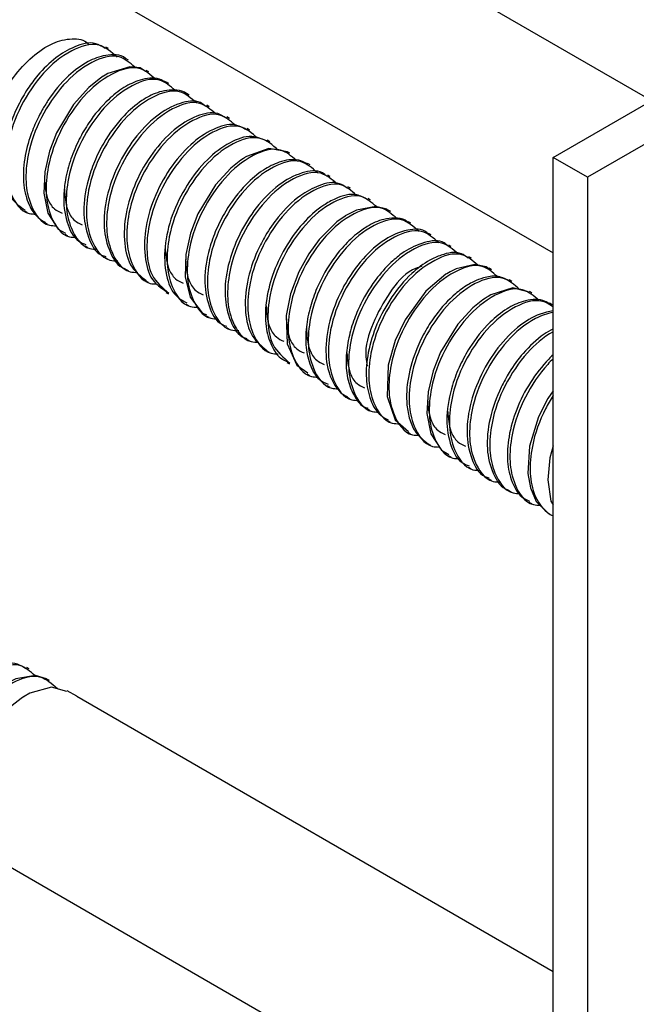
# Model space of a CAD drawing. Units: millimetres. Extents: x 38349 to 45774, y 31866 to 37116.
# Drawn here: x 41952 to 41990, y 34634 to 34695 of the extents above; entities that cross this region are included whole.
import ezdxf

# ---------------------------------------------------------------- set-up
doc = ezdxf.new("R2010")
doc.units = ezdxf.units.MM
doc.layers.add('Visible', color=7, linetype='Continuous', lineweight=35)

msp = doc.modelspace()

# ---------------------------------------------------------------- linework, layer by layer
at = {"layer": 'Visible', "color": 159, "lineweight": 25, "true_color": 0x22346e, "extrusion": (-0.707107, -0.407196, 0.578093)}
for p, q in [((41984.61, 34686.274, 297.642), (42041.179, 34718.849, 251.394)), ((42043.3, 34717.628, 253.129), (41986.732, 34685.052, 299.376)), ((41986.732, 34685.052, 299.376), (41984.61, 34686.274, 297.642)), ((41984.61, 34604.519, 240.056), (41984.61, 34686.274, 297.642)), ((41986.732, 34685.052, 299.376), (41986.732, 34603.297, 241.79))]:
    msp.add_line(p, q, dxfattribs=at)
at = {"layer": 'Visible', "color": 159, "lineweight": 25, "true_color": 0x22346e}
for p, q in [((41955.142, 34710.285, 737.025), (41990.679, 34689.768, 737.025)), ((41949.597, 34700.616, 737.025), (41984.61, 34680.401, 737.025)), ((41957.25, 34692.973, 737.025), (41957.094, 34693.063, 737.025)), ((41958.49, 34692.257, 737.025), (41958.337, 34692.345, 737.025)), ((41959.731, 34691.54, 737.025), (41959.576, 34691.63, 737.025)), ((41960.972, 34690.824, 737.025), (41960.819, 34690.912, 737.025)), ((41962.213, 34690.107, 737.025), (41962.06, 34690.196, 737.025)), ((41963.454, 34689.391, 737.025), (41963.297, 34689.481, 737.025)), ((41964.695, 34688.674, 737.025), (41964.54, 34688.764, 737.025)), ((41965.936, 34687.958, 737.025), (41965.781, 34688.047, 737.025)), ((41967.177, 34687.241, 737.025), (41967.022, 34687.331, 737.025)), ((41968.418, 34686.525, 737.025), (41968.263, 34686.614, 737.025)), ((41969.659, 34685.808, 737.025), (41969.505, 34685.897, 737.025)), ((41970.9, 34685.092, 737.025), (41970.743, 34685.183, 737.025)), ((41972.141, 34684.375, 737.025), (41971.986, 34684.465, 737.025)), ((41973.382, 34683.659, 737.025), (41973.227, 34683.749, 737.025)), ((41952.099, 34682.978, 737.025), (41952.254, 34682.888, 737.025)), ((41974.623, 34682.942, 737.025), (41974.469, 34683.031, 737.025)), ((41953.341, 34682.261, 737.025), (41953.495, 34682.172, 737.025)), ((41975.864, 34682.226, 737.025), (41975.71, 34682.315, 737.025)), ((41954.581, 34681.545, 737.025), (41954.736, 34681.455, 737.025)), ((41977.105, 34681.51, 737.025), (41976.948, 34681.6, 737.025)), ((41955.822, 34680.828, 737.025), (41955.977, 34680.739, 737.025)), ((41978.346, 34680.793, 737.025), (41978.19, 34680.883, 737.025)), ((41957.061, 34680.113, 737.025), (41957.218, 34680.022, 737.025)), ((41979.587, 34680.077, 737.025), (41979.432, 34680.166, 737.025)), ((41958.304, 34679.395, 737.025), (41958.459, 34679.306, 737.025)), ((41980.828, 34679.36, 737.025), (41980.673, 34679.449, 737.025)), ((41982.069, 34678.644, 737.025), (41981.915, 34678.733, 737.025)), ((41959.545, 34678.679, 737.025), (41959.7, 34678.589, 737.025)), ((41960.786, 34677.962, 737.025), (41960.941, 34677.873, 737.025)), ((41983.31, 34677.927, 737.025), (41983.154, 34678.017, 737.025)), ((41962.027, 34677.246, 737.025), (41962.182, 34677.156, 737.025)), ((41984.551, 34677.211, 737.025), (41984.397, 34677.299, 737.025)), ((41963.267, 34676.53, 737.025), (41963.423, 34676.44, 737.025)), ((41964.507, 34675.814, 737.025), (41964.664, 34675.724, 737.025)), ((41965.75, 34675.096, 737.025), (41965.905, 34675.007, 737.025)), ((41966.991, 34674.38, 737.025), (41967.146, 34674.291, 737.025)), ((41968.233, 34673.663, 737.025), (41968.387, 34673.574, 737.025)), ((41969.473, 34672.947, 737.025), (41969.628, 34672.858, 737.025)), ((41970.715, 34672.23, 737.025), (41970.869, 34672.141, 737.025)), ((41971.955, 34671.514, 737.025), (41972.11, 34671.425, 737.025)), ((41973.196, 34670.797, 737.025), (41973.351, 34670.708, 737.025)), ((41974.437, 34670.081, 737.025), (41974.592, 34669.992, 737.025)), ((41975.678, 34669.364, 737.025), (41975.833, 34669.275, 737.025)), ((41976.919, 34668.648, 737.025), (41977.074, 34668.559, 737.025)), ((41978.159, 34667.932, 737.025), (41978.315, 34667.842, 737.025)), ((41979.399, 34667.216, 737.025), (41979.556, 34667.126, 737.025)), ((41980.642, 34666.499, 737.025), (41980.796, 34666.409, 737.025)), ((41981.882, 34665.782, 737.025), (41982.037, 34665.693, 737.025)), ((41983.125, 34665.065, 737.025), (41983.278, 34664.976, 737.025)), ((41984.365, 34664.349, 737.025), (41984.519, 34664.26, 737.025)), ((41952.378, 34654.803, 737.025), (41952.222, 34654.892, 737.025)), ((41953.619, 34654.086, 737.025), (41953.465, 34654.175, 737.025)), ((41955.298, 34653.117, 737.025), (41954.704, 34653.46, 737.025)), ((41955.298, 34653.117, 737.025), (41984.61, 34636.193, 737.025)), ((41949.752, 34643.448, 737.025), (41984.61, 34623.322, 737.025))]:
    msp.add_line(p, q, dxfattribs=at)
at = {"layer": 'Visible', "color": 159, "lineweight": 25, "true_color": 0x22346e, "elevation": 737.025, "flags": 128}
for points in [[(41959.533, 34691.56), (41959.195, 34691.79), (41958.57, 34691.855), (41957.22, 34691.437), (41957.044, 34691.336), (41956.955, 34691.282), (41956.933, 34691.268), (41956.928, 34691.264), (41956.925, 34691.262), (41956.924, 34691.262), (41956.924, 34691.262), (41956.924, 34691.262), (41956.924, 34691.262), (41956.676, 34691.094), (41956.042, 34690.572), (41955.107, 34689.528), (41954.064, 34687.788), (41953.622, 34686.651), (41953.329, 34685.385), (41953.27, 34684.072), (41953.528, 34682.84), (41954.168, 34681.855), (41954.619, 34681.614)], [(41968.263, 34686.614), (41968.261, 34686.615), (41967.116, 34686.829), (41965.756, 34686.336), (41965.668, 34686.283), (41965.624, 34686.255), (41965.613, 34686.248), (41965.612, 34686.247), (41965.611, 34686.247), (41965.611, 34686.247), (41965.611, 34686.247), (41965.611, 34686.246), (41965.598, 34686.239), (41965.557, 34686.212), (41965.4, 34686.105), (41964.792, 34685.614), (41963.844, 34684.579), (41962.762, 34682.796), (41962.302, 34681.615), (41962.005, 34680.294), (41961.967, 34678.929), (41962.281, 34677.667), (41963.016, 34676.7), (41963.296, 34676.586)], [(41974.457, 34683.012), (41974.379, 34683.08), (41973.697, 34683.255), (41972.52, 34683.032), (41971.864, 34682.695), (41971.824, 34682.67), (41971.816, 34682.664), (41971.816, 34682.664), (41971.816, 34682.664), (41971.311, 34682.302), (41970.227, 34681.222), (41969.592, 34680.35), (41968.971, 34679.226), (41968.459, 34677.873), (41968.192, 34676.555), (41968.255, 34674.809), (41968.852, 34673.484), (41969.521, 34673.024)], [(41980.653, 34679.418), (41980.496, 34679.538), (41979.801, 34679.677), (41978.646, 34679.417), (41978.276, 34679.234), (41978.066, 34679.11), (41978.021, 34679.082), (41978.021, 34679.082), (41978.021, 34679.082), (41978.02, 34679.082), (41978.02, 34679.082), (41978.02, 34679.082), (41976.785, 34678.04), (41975.506, 34676.284), (41974.903, 34675.002), (41974.475, 34673.499), (41974.401, 34671.564), (41974.89, 34670.133), (41975.708, 34669.407)], [(41983.139, 34677.986), (41982.139, 34678.242), (41980.792, 34677.821), (41980.617, 34677.72), (41980.529, 34677.666), (41980.507, 34677.652), (41980.504, 34677.65), (41980.503, 34677.649), (41980.503, 34677.649), (41980.502, 34677.649), (41980.502, 34677.649), (41980.502, 34677.649), (41980.451, 34677.616), (41980.289, 34677.505), (41979.683, 34677.016), (41978.755, 34676.005), (41977.692, 34674.281), (41977.233, 34673.14), (41976.921, 34671.858), (41976.845, 34670.522), (41977.094, 34669.261), (41977.737, 34668.25), (41978.199, 34668.003)], [(41984.61, 34671.916), (41984.287, 34671.434), (41983.722, 34670.316), (41983.168, 34668.515), (41983.058, 34666.824), (41983.216, 34665.933), (41983.582, 34665.11), (41984.286, 34664.397), (41984.375, 34664.369)], [(41984.61, 34668.534), (41984.406, 34667.79), (41984.283, 34666.433), (41984.482, 34665.13), (41984.61, 34664.899)], [(41953.461, 34654.17), (41953.442, 34654.188), (41952.762, 34654.394), (41951.564, 34654.195), (41950.879, 34653.85), (41950.835, 34653.823), (41950.817, 34653.811), (41950.813, 34653.809), (41950.811, 34653.808), (41950.811, 34653.808), (41950.811, 34653.808), (41950.811, 34653.808), (41950.215, 34653.371), (41949.011, 34652.101), (41948.391, 34651.175), (41947.826, 34650.057), (41947.272, 34648.256), (41947.162, 34646.565), (41947.32, 34645.674), (41947.686, 34644.851), (41948.39, 34644.138), (41948.479, 34644.11)], [(41954.682, 34653.415), (41953.753, 34653.687), (41952.414, 34653.301), (41952.063, 34653.098), (41952.052, 34653.091), (41952.052, 34653.091), (41952.052, 34653.091), (41952.052, 34653.091), (41952.023, 34653.073), (41951.891, 34652.984), (41951.332, 34652.547), (41950.426, 34651.602), (41949.347, 34649.937), (41948.861, 34648.812), (41948.51, 34647.531), (41948.387, 34646.174), (41948.586, 34644.871), (41949.184, 34643.798), (41949.752, 34643.448)]]:
    msp.add_lwpolyline(points, dxfattribs=at)
at = {"layer": 'Visible', "color": 159, "lineweight": 25, "true_color": 0x22346e}
for points, knots in [([(41949.83, 34687.839, 737.025), (41950.011, 34688.429, 737.025), (41950.377, 34689.619, 737.025), (41951.338, 34691.188, 737.025), (41952.477, 34692.46, 737.025), (41953.73, 34693.326, 737.025), (41954.91, 34693.635, 737.025), (41955.802, 34693.528, 737.025), (41956.027, 34693.234, 737.025), (41956.047, 34693.207, 737.025)], [0, 0, 0, 0, 0.198867, 0.401207, 0.588607, 0.75019, 0.881076, 0.989145, 1, 1, 1, 1]), ([(41957.048, 34692.98, 737.025), (41956.861, 34693.097, 737.025), (41956.294, 34693.452, 737.025), (41955.118, 34693.114, 737.025), (41953.938, 34692.409, 737.025), (41952.999, 34691.475, 737.025), (41952.251, 34690.472, 737.025), (41951.66, 34689.449, 737.025), (41951.169, 34688.274, 737.025), (41950.796, 34686.834, 737.025), (41950.727, 34685.297, 737.025), (41951.106, 34683.771, 737.025), (41951.825, 34683.242, 737.025), (41952.128, 34683.019, 737.025)], [0, 0, 0, 0, 0.045872, 0.138615, 0.233752, 0.343155, 0.415889, 0.500117, 0.593708, 0.68629, 0.814564, 0.921872, 1, 1, 1, 1]), ([(41957.784, 34692.442, 737.025), (41957.429, 34692.757, 737.025), (41956.625, 34693.472, 737.025), (41954.727, 34692.842, 737.025), (41953.141, 34691.474, 737.025), (41951.79, 34689.473, 737.025), (41951.041, 34687.405, 737.025), (41950.863, 34685.522, 737.025), (41951.163, 34683.997, 737.025), (41951.937, 34682.809, 737.025), (41952.64, 34682.789, 737.025), (41952.775, 34682.785, 737.025)], [0, 0, 0, 0, 0.087384, 0.19837, 0.343611, 0.502419, 0.662437, 0.771134, 0.864882, 0.974039, 1, 1, 1, 1]), ([(41958.332, 34692.338, 737.025), (41958.321, 34692.348, 737.025), (41958.002, 34692.627, 737.025), (41957.065, 34692.614, 737.025), (41955.88, 34692.171, 737.025), (41954.627, 34691.222, 737.025), (41953.749, 34690.147, 737.025), (41953.185, 34689.22, 737.025), (41952.82, 34688.525, 737.025), (41952.407, 34687.542, 737.025), (41952.046, 34686.174, 737.025), (41951.964, 34684.684, 737.025), (41952.278, 34683.426, 737.025), (41952.782, 34682.624, 737.025), (41953.205, 34682.373, 737.025), (41953.355, 34682.284, 737.025)], [0, 0, 0, 0, 0.00302, 0.090054, 0.171177, 0.276749, 0.417098, 0.464279, 0.507203, 0.583823, 0.690278, 0.806783, 0.896321, 0.963281, 1, 1, 1, 1]), ([(41958.876, 34691.823, 737.025), (41958.567, 34692.092, 737.025), (41957.807, 34692.754, 737.025), (41955.966, 34692.117, 737.025), (41954.383, 34690.76, 737.025), (41953.03, 34688.756, 737.025), (41952.282, 34686.689, 737.025), (41952.104, 34684.806, 737.025), (41952.404, 34683.28, 737.025), (41953.182, 34682.09, 737.025), (41953.89, 34682.071, 737.025), (41954.03, 34682.067, 737.025)], [0, 0, 0, 0, 0.076592, 0.188779, 0.335593, 0.496121, 0.657872, 0.767746, 0.862509, 0.972848, 1, 1, 1, 1]), ([(41960.171, 34691.071, 737.025), (41959.846, 34691.356, 737.025), (41959.07, 34692.038, 737.025), (41957.207, 34691.404, 737.025), (41955.624, 34690.042, 737.025), (41954.271, 34688.04, 737.025), (41953.523, 34685.972, 737.025), (41953.345, 34684.09, 737.025), (41953.644, 34682.562, 737.025), (41954.428, 34681.37, 737.025), (41955.144, 34681.352, 737.025), (41955.291, 34681.349, 737.025)], [0, 0, 0, 0, 0.080421, 0.19198, 0.337972, 0.497601, 0.658446, 0.767705, 0.861938, 0.971659, 1, 1, 1, 1]), ([(41960.805, 34690.888, 737.025), (41960.674, 34690.961, 737.025), (41960.187, 34691.232, 737.025), (41959.201, 34691.093, 737.025), (41958.152, 34690.588, 737.025), (41957.056, 34689.714, 737.025), (41956.148, 34688.612, 737.025), (41955.412, 34687.358, 737.025), (41954.911, 34686.183, 737.025), (41954.603, 34685.025, 737.025), (41954.452, 34683.711, 737.025), (41954.594, 34682.4, 737.025), (41955.128, 34681.202, 737.025), (41955.715, 34680.968, 737.025), (41955.865, 34680.908, 737.025)], [0, 0, 0, 0, 0.031555, 0.117162, 0.194357, 0.280311, 0.412051, 0.495618, 0.588695, 0.682615, 0.749523, 0.867831, 0.966243, 1, 1, 1, 1]), ([(41961.356, 34690.391, 737.025), (41961.048, 34690.659, 737.025), (41960.288, 34691.321, 737.025), (41958.448, 34690.684, 737.025), (41956.865, 34689.327, 737.025), (41955.512, 34687.323, 737.025), (41954.764, 34685.256, 737.025), (41954.586, 34683.374, 737.025), (41954.885, 34681.844, 737.025), (41955.679, 34680.647, 737.025), (41956.407, 34680.632, 737.025), (41956.566, 34680.629, 737.025)], [0, 0, 0, 0, 0.076159, 0.187962, 0.334274, 0.494251, 0.655448, 0.764945, 0.859382, 0.969342, 1, 1, 1, 1]), ([(41962.059, 34690.194, 737.025), (41962.057, 34690.196, 737.025), (41961.898, 34690.34, 737.025), (41961.247, 34690.468, 737.025), (41960.282, 34690.333, 737.025), (41959.181, 34689.734, 737.025), (41958.019, 34688.723, 737.025), (41957.059, 34687.415, 737.025), (41956.374, 34686.037, 737.025), (41955.896, 34684.645, 737.025), (41955.647, 34683.043, 737.025), (41955.907, 34681.457, 737.025), (41956.478, 34680.363, 737.025), (41957.003, 34680.198, 737.025), (41957.09, 34680.171, 737.025)], [0, 0, 0, 0, 0.000582, 0.0456, 0.130527, 0.206387, 0.307644, 0.456423, 0.547521, 0.633859, 0.769102, 0.884333, 0.980746, 1, 1, 1, 1]), ([(41962.661, 34689.633, 737.025), (41962.334, 34689.921, 737.025), (41961.555, 34690.605, 737.025), (41959.69, 34689.971, 737.025), (41958.106, 34688.609, 737.025), (41956.753, 34686.607, 737.025), (41956.005, 34684.539, 737.025), (41955.828, 34682.658, 737.025), (41956.125, 34681.126, 737.025), (41956.924, 34679.928, 737.025), (41957.659, 34679.914, 737.025), (41957.823, 34679.911, 737.025)], [0, 0, 0, 0, 0.080742, 0.191862, 0.33728, 0.496281, 0.656493, 0.765322, 0.859184, 0.968473, 1, 1, 1, 1]), ([(41963.25, 34689.404, 737.025), (41963.141, 34689.493, 737.025), (41962.705, 34689.852, 737.025), (41961.473, 34689.616, 737.025), (41960.092, 34688.822, 737.025), (41958.8, 34687.45, 737.025), (41957.764, 34685.748, 737.025), (41957.099, 34683.908, 737.025), (41956.888, 34682.037, 737.025), (41957.243, 34680.52, 737.025), (41957.837, 34679.53, 737.025), (41958.29, 34679.418, 737.025), (41958.312, 34679.412, 737.025)], [0, 0, 0, 0, 0.029251, 0.117654, 0.233799, 0.374497, 0.510456, 0.656248, 0.788872, 0.900919, 0.995273, 1, 1, 1, 1]), ([(41963.851, 34688.95, 737.025), (41963.539, 34689.222, 737.025), (41962.776, 34689.888, 737.025), (41960.93, 34689.252, 737.025), (41959.347, 34687.894, 737.025), (41957.994, 34685.89, 737.025), (41957.246, 34683.823, 737.025), (41957.068, 34681.941, 737.025), (41957.366, 34680.411, 737.025), (41958.162, 34679.214, 737.025), (41958.892, 34679.199, 737.025), (41959.052, 34679.196, 737.025)], [0, 0, 0, 0, 0.07709, 0.188746, 0.334864, 0.494631, 0.655615, 0.764968, 0.859282, 0.969098, 1, 1, 1, 1]), ([(41964.492, 34688.679, 737.025), (41964.324, 34688.792, 737.025), (41963.79, 34689.152, 737.025), (41962.522, 34688.82, 737.025), (41961.176, 34687.964, 737.025), (41959.895, 34686.541, 737.025), (41958.887, 34684.789, 737.025), (41958.269, 34682.879, 737.025), (41958.163, 34681.086, 737.025), (41958.524, 34679.521, 737.025), (41959.251, 34678.954, 737.025), (41959.566, 34678.709, 737.025)], [0, 0, 0, 0, 0.042003, 0.133675, 0.249465, 0.386547, 0.534043, 0.67855, 0.808279, 0.917021, 1, 1, 1, 1]), ([(41965.046, 34688.264, 737.025), (41964.748, 34688.521, 737.025), (41963.998, 34689.171, 737.025), (41962.17, 34688.533, 737.025), (41960.588, 34687.178, 737.025), (41959.235, 34685.173, 737.025), (41958.487, 34683.107, 737.025), (41958.309, 34681.224, 737.025), (41958.608, 34679.697, 737.025), (41959.389, 34678.506, 737.025), (41960.1, 34678.488, 737.025), (41960.243, 34678.484, 737.025)], [0, 0, 0, 0, 0.073981, 0.186417, 0.333557, 0.494441, 0.65655, 0.766668, 0.861641, 0.972224, 1, 1, 1, 1]), ([(41965.742, 34687.973, 737.025), (41965.509, 34688.099, 737.025), (41964.87, 34688.441, 737.025), (41963.549, 34688.004, 737.025), (41962.204, 34687.055, 737.025), (41960.956, 34685.566, 737.025), (41960.001, 34683.776, 737.025), (41959.456, 34681.862, 737.025), (41959.435, 34680.108, 737.025), (41959.856, 34678.653, 737.025), (41960.554, 34678.202, 737.025), (41960.827, 34678.026, 737.025)], [0, 0, 0, 0, 0.0549467, 0.1501135, 0.2697709, 0.4093861, 0.5573491, 0.7002525, 0.8269052, 0.9324433, 1, 1, 1, 1]), ([(41966.428, 34687.454, 737.025), (41966.087, 34687.756, 737.025), (41965.295, 34688.456, 737.025), (41963.413, 34687.824, 737.025), (41961.828, 34686.458, 737.025), (41960.478, 34684.462, 737.025), (41959.722, 34682.377, 737.025), (41959.563, 34680.537, 737.025), (41959.799, 34678.927, 737.025), (41960.571, 34678.257, 737.025), (41960.97, 34677.912, 737.025)], [0, 0, 0, 0, 0.087432, 0.202871, 0.353941, 0.519121, 0.68556, 0.798619, 0.896129, 1, 1, 1, 1]), ([(41967, 34687.285, 737.025), (41966.694, 34687.411, 737.025), (41965.946, 34687.719, 737.025), (41964.575, 34687.173, 737.025), (41963.235, 34686.132, 737.025), (41962.023, 34684.582, 737.025), (41961.126, 34682.76, 737.025), (41960.655, 34680.849, 737.025), (41960.719, 34679.138, 737.025), (41961.195, 34677.793, 737.025), (41961.853, 34677.446, 737.025), (41962.076, 34677.327, 737.025)], [0, 0, 0, 0, 0.068495, 0.167351, 0.290712, 0.432493, 0.58051, 0.721461, 0.844851, 0.947326, 1, 1, 1, 1]), ([(41967.694, 34686.721, 737.025), (41967.345, 34687.031, 737.025), (41966.546, 34687.74, 737.025), (41964.654, 34687.109, 737.025), (41963.069, 34685.742, 737.025), (41961.717, 34683.741, 737.025), (41960.969, 34681.673, 737.025), (41960.791, 34679.791, 737.025), (41961.09, 34678.262, 737.025), (41961.878, 34677.069, 737.025), (41962.599, 34677.052, 737.025), (41962.751, 34677.049, 737.025)], [0, 0, 0, 0, 0.085899, 0.196684, 0.341663, 0.500184, 0.659912, 0.768412, 0.86199, 0.970947, 1, 1, 1, 1]), ([(41968.82, 34686.08, 737.025), (41968.507, 34686.354, 737.025), (41967.742, 34687.022, 737.025), (41965.894, 34686.386, 737.025), (41964.311, 34685.028, 737.025), (41962.958, 34683.024, 737.025), (41962.21, 34680.957, 737.025), (41962.032, 34679.075, 737.025), (41962.331, 34677.545, 737.025), (41963.122, 34676.35, 737.025), (41963.847, 34676.335, 737.025), (41964.003, 34676.331, 737.025)], [0, 0, 0, 0, 0.077564, 0.189273, 0.33546, 0.495302, 0.656362, 0.765767, 0.860126, 0.969993, 1, 1, 1, 1]), ([(41969.501, 34685.888, 737.025), (41969.323, 34685.969, 737.025), (41968.778, 34686.221, 737.025), (41967.773, 34686.04, 737.025), (41966.688, 34685.48, 737.025), (41965.525, 34684.488, 737.025), (41964.57, 34683.216, 737.025), (41963.868, 34681.851, 737.025), (41963.368, 34680.456, 737.025), (41963.095, 34678.837, 737.025), (41963.326, 34677.232, 737.025), (41963.887, 34676.103, 737.025), (41964.434, 34675.918, 737.025), (41964.542, 34675.881, 737.025)], [0, 0, 0, 0, 0.04101, 0.126184, 0.202255, 0.301207, 0.447543, 0.537676, 0.626432, 0.762549, 0.8789, 0.976054, 1, 1, 1, 1]), ([(41970.122, 34685.324, 737.025), (41969.79, 34685.617, 737.025), (41969.007, 34686.306, 737.025), (41967.136, 34685.673, 737.025), (41965.551, 34684.31, 737.025), (41964.199, 34682.308, 737.025), (41963.45, 34680.24, 737.025), (41963.273, 34678.359, 737.025), (41963.571, 34676.828, 737.025), (41964.369, 34675.63, 737.025), (41965.103, 34675.616, 737.025), (41965.267, 34675.613, 737.025)], [0, 0, 0, 0, 0.081825, 0.192833, 0.338104, 0.496944, 0.656994, 0.765713, 0.859479, 0.968658, 1, 1, 1, 1]), ([(41970.698, 34685.111, 737.025), (41970.607, 34685.191, 737.025), (41970.2, 34685.545, 737.025), (41968.992, 34685.342, 737.025), (41967.611, 34684.582, 737.025), (41966.309, 34683.233, 737.025), (41965.256, 34681.544, 737.025), (41964.569, 34679.707, 737.025), (41964.332, 34677.83, 737.025), (41964.657, 34676.29, 737.025), (41965.245, 34675.268, 737.025), (41965.722, 34675.14, 737.025), (41965.765, 34675.129, 737.025)], [0, 0, 0, 0, 0.025197, 0.112622, 0.226695, 0.36732, 0.502787, 0.648927, 0.782452, 0.895592, 0.99054, 1, 1, 1, 1]), ([(41971.314, 34684.639, 737.025), (41970.997, 34684.917, 737.025), (41970.228, 34685.589, 737.025), (41968.376, 34684.954, 737.025), (41966.793, 34683.595, 737.025), (41965.44, 34681.591, 737.025), (41964.691, 34679.524, 737.025), (41964.514, 34677.642, 737.025), (41964.812, 34676.111, 737.025), (41965.61, 34674.914, 737.025), (41966.342, 34674.9, 737.025), (41966.505, 34674.896, 737.025)], [0, 0, 0, 0, 0.078344, 0.189796, 0.335647, 0.495122, 0.655812, 0.764966, 0.859108, 0.968723, 1, 1, 1, 1]), ([(41953.312, 34684.995, 737.025), (41953.338, 34684.574, 737.025), (41953.379, 34683.894, 737.025), (41953.834, 34683.105, 737.025), (41954.235, 34682.916, 737.025), (41954.399, 34682.838, 737.025)], [0, 0, 0, 0, 0.490446, 0.790676, 1, 1, 1, 1]), ([(41971.937, 34684.381, 737.025), (41971.789, 34684.488, 737.025), (41971.287, 34684.849, 737.025), (41970.158, 34684.577, 737.025), (41968.877, 34683.867, 737.025), (41967.772, 34682.765, 737.025), (41966.95, 34681.571, 737.025), (41966.264, 34680.248, 737.025), (41965.737, 34678.671, 737.025), (41965.601, 34676.87, 737.025), (41965.941, 34675.27, 737.025), (41966.676, 34674.666, 737.025), (41967.003, 34674.397, 737.025)], [0, 0, 0, 0, 0.03785, 0.128403, 0.218949, 0.355184, 0.453051, 0.527212, 0.67188, 0.802351, 0.911951, 1, 1, 1, 1]), ([(41954.545, 34684.324, 737.025), (41954.572, 34683.887, 737.025), (41954.614, 34683.192, 737.025), (41955.074, 34682.388, 737.025), (41955.475, 34682.199, 737.025), (41955.64, 34682.122, 737.025)], [0, 0, 0, 0, 0.49946, 0.794379, 1, 1, 1, 1]), ([(41972.5, 34683.959, 737.025), (41972.2, 34684.22, 737.025), (41971.447, 34684.872, 737.025), (41969.616, 34684.234, 737.025), (41968.034, 34682.879, 737.025), (41966.681, 34680.875, 737.025), (41965.933, 34678.808, 737.025), (41965.755, 34676.925, 737.025), (41966.054, 34675.398, 737.025), (41966.836, 34674.206, 737.025), (41967.55, 34674.188, 737.025), (41967.694, 34674.185, 737.025)], [0, 0, 0, 0, 0.07457, 0.186891, 0.333881, 0.4946, 0.656544, 0.76655, 0.861426, 0.971897, 1, 1, 1, 1]), ([(41973.184, 34683.669, 737.025), (41972.973, 34683.792, 737.025), (41972.37, 34684.142, 737.025), (41971.352, 34683.822, 737.025), (41970.233, 34683.212, 737.025), (41969.128, 34682.199, 737.025), (41968.076, 34680.725, 737.025), (41967.315, 34679.077, 737.025), (41966.913, 34677.437, 737.025), (41966.876, 34675.933, 737.025), (41967.221, 34674.722, 737.025), (41967.728, 34673.932, 737.025), (41968.154, 34673.75, 737.025), (41968.256, 34673.706, 737.025)], [0, 0, 0, 0, 0.050456, 0.144304, 0.203767, 0.325368, 0.456744, 0.58754, 0.708655, 0.814085, 0.902196, 0.97657, 1, 1, 1, 1]), ([(41973.738, 34683.245, 737.025), (41973.438, 34683.504, 737.025), (41972.687, 34684.156, 737.025), (41970.857, 34683.518, 737.025), (41969.274, 34682.162, 737.025), (41967.924, 34680.162, 737.025), (41967.168, 34678.078, 737.025), (41967.009, 34676.238, 737.025), (41967.245, 34674.628, 737.025), (41968.017, 34673.958, 737.025), (41968.416, 34673.613, 737.025)], [0, 0, 0, 0, 0.077245, 0.193972, 0.346729, 0.513753, 0.68205, 0.796371, 0.894969, 1, 1, 1, 1]), ([(41975.005, 34682.511, 737.025), (41974.698, 34682.779, 737.025), (41973.939, 34683.439, 737.025), (41972.098, 34682.803, 737.025), (41970.516, 34681.446, 737.025), (41969.163, 34679.442, 737.025), (41968.415, 34677.375, 737.025), (41968.237, 34675.491, 737.025), (41968.537, 34673.967, 737.025), (41969.307, 34672.78, 737.025), (41970.007, 34672.759, 737.025), (41970.138, 34672.755, 737.025)], [0, 0, 0, 0, 0.076471, 0.188867, 0.335954, 0.49678, 0.658831, 0.768909, 0.863848, 0.974392, 1, 1, 1, 1]), ([(41975.692, 34682.285, 737.025), (41975.64, 34682.327, 737.025), (41975.407, 34682.516, 737.025), (41974.857, 34682.566, 737.025), (41974.046, 34682.469, 737.025), (41973.248, 34682.098, 737.025), (41972.388, 34681.487, 737.025), (41971.467, 34680.578, 737.025), (41970.664, 34679.434, 737.025), (41970.047, 34678.201, 737.025), (41969.644, 34677.073, 737.025), (41969.395, 34675.852, 737.025), (41969.362, 34674.597, 737.025), (41969.629, 34673.489, 737.025), (41970.086, 34672.616, 737.025), (41970.576, 34672.397, 737.025), (41970.763, 34672.314, 737.025)], [0, 0, 0, 0, 0.014109, 0.063022, 0.109405, 0.188586, 0.245178, 0.333383, 0.46147, 0.539836, 0.625358, 0.714743, 0.803748, 0.888313, 0.957539, 1, 1, 1, 1]), ([(41976.372, 34681.711, 737.025), (41976.026, 34682.018, 737.025), (41975.23, 34682.724, 737.025), (41973.341, 34682.093, 737.025), (41971.756, 34680.727, 737.025), (41970.404, 34678.726, 737.025), (41969.656, 34676.658, 737.025), (41969.478, 34674.775, 737.025), (41969.778, 34673.25, 737.025), (41970.549, 34672.063, 737.025), (41971.249, 34672.043, 737.025), (41971.381, 34672.039, 737.025)], [0, 0, 0, 0, 0.0856, 0.196868, 0.342478, 0.501691, 0.662116, 0.771089, 0.865076, 0.97451, 1, 1, 1, 1]), ([(41976.927, 34681.57, 737.025), (41976.899, 34681.6, 737.025), (41976.6, 34681.921, 737.025), (41975.493, 34681.838, 737.025), (41974.165, 34681.251, 737.025), (41972.81, 34680.019, 737.025), (41971.68, 34678.387, 737.025), (41970.886, 34676.511, 737.025), (41970.553, 34674.64, 737.025), (41970.709, 34673.167, 737.025), (41971.173, 34672.224, 737.025), (41971.558, 34671.734, 737.025), (41971.883, 34671.585, 737.025), (41971.971, 34671.544, 737.025)], [0, 0, 0, 0, 0.008656, 0.092505, 0.197777, 0.326906, 0.471544, 0.61886, 0.75581, 0.873243, 0.924449, 0.979379, 1, 1, 1, 1]), ([(41977.582, 34681.016, 737.025), (41977.245, 34681.313, 737.025), (41976.458, 34682.008, 737.025), (41974.582, 34681.375, 737.025), (41972.997, 34680.011, 737.025), (41971.645, 34678.009, 737.025), (41970.896, 34675.942, 737.025), (41970.719, 34674.059, 737.025), (41971.019, 34672.533, 737.025), (41971.792, 34671.346, 737.025), (41972.494, 34671.325, 737.025), (41972.629, 34671.322, 737.025)], [0, 0, 0, 0, 0.0833113, 0.1948074, 0.3407165, 0.5002551, 0.6610089, 0.7702058, 0.864385, 0.9740439, 1, 1, 1, 1]), ([(41978.149, 34680.82, 737.025), (41978.074, 34680.888, 737.025), (41977.696, 34681.237, 737.025), (41976.588, 34681.074, 737.025), (41975.574, 34680.586, 737.025), (41974.612, 34679.824, 737.025), (41973.663, 34678.787, 737.025), (41972.866, 34677.51, 737.025), (41972.304, 34676.183, 737.025), (41971.977, 34675.014, 737.025), (41971.834, 34673.79, 737.025), (41971.931, 34672.569, 737.025), (41972.349, 34671.597, 737.025), (41972.815, 34670.954, 737.025), (41973.155, 34670.859, 737.025), (41973.218, 34670.842, 737.025)], [0, 0, 0, 0, 0.021137, 0.107474, 0.204473, 0.266846, 0.365231, 0.502471, 0.583897, 0.670713, 0.759211, 0.845198, 0.925705, 0.986296, 1, 1, 1, 1]), ([(41978.778, 34680.329, 737.025), (41978.455, 34680.612, 737.025), (41977.681, 34681.291, 737.025), (41975.822, 34680.656, 737.025), (41974.238, 34679.296, 737.025), (41972.886, 34677.293, 737.025), (41972.137, 34675.225, 737.025), (41971.96, 34673.342, 737.025), (41972.259, 34671.816, 737.025), (41973.035, 34670.628, 737.025), (41973.741, 34670.608, 737.025), (41973.878, 34670.604, 737.025)], [0, 0, 0, 0, 0.080015, 0.191842, 0.338184, 0.498196, 0.659427, 0.768946, 0.863405, 0.973389, 1, 1, 1, 1]), ([(41960.741, 34680.796, 737.025), (41960.768, 34680.34, 737.025), (41960.81, 34679.627, 737.025), (41961.279, 34678.806, 737.025), (41961.68, 34678.617, 737.025), (41961.845, 34678.539, 737.025)], [0, 0, 0, 0, 0.509682, 0.798593, 1, 1, 1, 1]), ([(41961.997, 34679.99, 737.025), (41962.023, 34679.565, 737.025), (41962.065, 34678.882, 737.025), (41962.52, 34678.089, 737.025), (41962.921, 34677.9, 737.025), (41963.086, 34677.823, 737.025)], [0, 0, 0, 0, 0.492456, 0.791511, 1, 1, 1, 1]), ([(41979.383, 34680.084, 737.025), (41979.254, 34680.183, 737.025), (41978.785, 34680.544, 737.025), (41977.856, 34680.336, 737.025), (41976.835, 34679.886, 737.025), (41975.749, 34679.051, 737.025), (41974.635, 34677.716, 737.025), (41973.735, 34676.058, 737.025), (41973.198, 34674.349, 737.025), (41973.048, 34672.743, 737.025), (41973.306, 34671.41, 737.025), (41973.808, 34670.47, 737.025), (41974.305, 34670.215, 737.025), (41974.467, 34670.132, 737.025)], [0, 0, 0, 0, 0.033678, 0.123025, 0.176697, 0.275551, 0.408416, 0.544686, 0.673616, 0.78737, 0.882661, 0.961912, 1, 1, 1, 1]), ([(41979.973, 34679.642, 737.025), (41979.665, 34679.911, 737.025), (41978.904, 34680.574, 737.025), (41977.062, 34679.937, 737.025), (41975.479, 34678.58, 737.025), (41974.127, 34676.576, 737.025), (41973.378, 34674.509, 737.025), (41973.201, 34672.627, 737.025), (41973.499, 34671.097, 737.025), (41974.291, 34669.902, 737.025), (41975.016, 34669.886, 737.025), (41975.172, 34669.883, 737.025)], [0, 0, 0, 0, 0.076424, 0.188263, 0.334623, 0.494653, 0.655902, 0.765435, 0.859904, 0.969899, 1, 1, 1, 1]), ([(41976.528, 34679.576, 737.025), (41976.337, 34679.509, 737.025), (41975.52, 34679.219, 737.025), (41974.466, 34677.908, 737.025), (41973.493, 34676.122, 737.025), (41972.972, 34674.501, 737.025), (41973.145, 34673.627, 737.025), (41973.181, 34673.442, 737.025)], [0, 0, 0, 0, 0.081366, 0.348478, 0.640984, 0.924231, 1, 1, 1, 1]), ([(41981.193, 34678.94, 737.025), (41980.891, 34679.202, 737.025), (41980.137, 34679.857, 737.025), (41978.303, 34679.219, 737.025), (41976.721, 34677.864, 737.025), (41975.368, 34675.859, 737.025), (41974.619, 34673.793, 737.025), (41974.442, 34671.909, 737.025), (41974.741, 34670.383, 737.025), (41975.517, 34669.195, 737.025), (41976.223, 34669.175, 737.025), (41976.361, 34669.171, 737.025)], [0, 0, 0, 0, 0.075111, 0.187528, 0.334641, 0.495496, 0.657576, 0.767674, 0.862631, 0.973194, 1, 1, 1, 1]), ([(41981.901, 34678.705, 737.025), (41981.652, 34678.816, 737.025), (41981.149, 34679.039, 737.025), (41980.373, 34678.896, 737.025), (41979.79, 34678.67, 737.025), (41979.206, 34678.348, 737.025), (41978.364, 34677.728, 737.025), (41977.497, 34676.768, 737.025), (41976.735, 34675.6, 737.025), (41976.116, 34674.33, 737.025), (41975.65, 34672.79, 737.025), (41975.543, 34671.29, 737.025), (41975.764, 34670.138, 737.025), (41976.145, 34669.254, 737.025), (41976.655, 34668.86, 737.025), (41976.923, 34668.653, 737.025)], [0, 0, 0, 0, 0.056581, 0.114268, 0.16057, 0.189736, 0.255603, 0.381742, 0.461683, 0.551181, 0.680707, 0.801457, 0.865511, 0.929209, 1, 1, 1, 1]), ([(41982.576, 34678.13, 737.025), (41982.23, 34678.436, 737.025), (41981.434, 34679.142, 737.025), (41979.546, 34678.511, 737.025), (41977.961, 34677.145, 737.025), (41976.609, 34675.144, 737.025), (41975.86, 34673.076, 737.025), (41975.683, 34671.193, 737.025), (41975.982, 34669.667, 737.025), (41976.76, 34668.477, 737.025), (41977.468, 34668.458, 737.025), (41977.607, 34668.454, 737.025)], [0, 0, 0, 0, 0.085421, 0.196543, 0.341962, 0.500965, 0.661179, 0.770009, 0.863872, 0.973163, 1, 1, 1, 1]), ([(41983.748, 34677.459, 737.025), (41983.424, 34677.744, 737.025), (41982.648, 34678.425, 737.025), (41980.786, 34677.791, 737.025), (41979.202, 34676.429, 737.025), (41977.85, 34674.427, 737.025), (41977.101, 34672.359, 737.025), (41976.924, 34670.477, 737.025), (41977.223, 34668.949, 737.025), (41978.007, 34667.757, 737.025), (41978.723, 34667.739, 737.025), (41978.87, 34667.736, 737.025)], [0, 0, 0, 0, 0.080335, 0.191902, 0.337904, 0.497543, 0.658399, 0.767665, 0.861904, 0.971633, 1, 1, 1, 1]), ([(41984.384, 34677.275, 737.025), (41984.251, 34677.348, 737.025), (41983.762, 34677.619, 737.025), (41982.776, 34677.479, 737.025), (41981.693, 34676.957, 737.025), (41980.54, 34676.016, 737.025), (41979.59, 34674.811, 737.025), (41978.859, 34673.476, 737.025), (41978.316, 34672.075, 737.025), (41977.996, 34670.429, 737.025), (41978.17, 34668.785, 737.025), (41978.707, 34667.586, 737.025), (41979.294, 34667.354, 737.025), (41979.442, 34667.296, 737.025)], [0, 0, 0, 0, 0.031861, 0.11749, 0.194665, 0.288771, 0.430185, 0.518296, 0.61155, 0.749337, 0.867944, 0.966681, 1, 1, 1, 1]), ([(41984.61, 34677.071, 737.025), (41984.406, 34677.226, 737.025), (41983.715, 34677.644, 737.025), (41982.028, 34677.077, 737.025), (41980.443, 34675.712, 737.025), (41979.091, 34673.711, 737.025), (41978.342, 34671.643, 737.025), (41978.165, 34669.761, 737.025), (41978.463, 34668.231, 737.025), (41979.258, 34667.034, 737.025), (41979.987, 34667.019, 737.025), (41980.146, 34667.016, 737.025)], [0.0348982, 0.0348982, 0.0348982, 0.0348982, 0.0837475, 0.1946175, 0.3397073, 0.49835, 0.6582016, 0.7667841, 0.8604344, 0.9694775, 1, 1, 1, 1]), ([(41966.959, 34677.132, 737.025), (41966.986, 34676.704, 737.025), (41967.027, 34676.018, 737.025), (41967.484, 34675.223, 737.025), (41967.885, 34675.035, 737.025), (41968.05, 34674.957, 737.025)], [0, 0, 0, 0, 0.493971, 0.792139, 1, 1, 1, 1]), ([(41968.196, 34676.443, 737.025), (41968.222, 34676.006, 737.025), (41968.264, 34675.311, 737.025), (41968.725, 34674.507, 737.025), (41969.126, 34674.318, 737.025), (41969.291, 34674.241, 737.025)], [0, 0, 0, 0, 0.49951, 0.794409, 1, 1, 1, 1]), ([(41984.61, 34676.831, 737.025), (41984.477, 34676.815, 737.025), (41983.787, 34676.667, 737.025), (41982.651, 34676.1, 737.025), (41981.329, 34674.798, 737.025), (41980.243, 34673.134, 737.025), (41979.512, 34671.306, 737.025), (41979.224, 34669.418, 737.025), (41979.491, 34667.835, 737.025), (41980.063, 34666.745, 737.025), (41980.584, 34666.582, 737.025), (41980.67, 34666.556, 737.025)], [0.076031, 0.076031, 0.076031, 0.076031, 0.102682, 0.2125225, 0.3528806, 0.4874604, 0.6342195, 0.7695014, 0.8848572, 0.9811471, 1, 1, 1, 1]), ([(41984.61, 34676.728, 737.025), (41984.251, 34676.679, 737.025), (41983.114, 34676.226, 737.025), (41981.684, 34674.996, 737.025), (41980.332, 34672.994, 737.025), (41979.583, 34670.926, 737.025), (41979.406, 34669.045, 737.025), (41979.704, 34667.513, 737.025), (41980.502, 34666.315, 737.025), (41981.237, 34666.301, 737.025), (41981.401, 34666.298, 737.025)], [0.1211291, 0.1211291, 0.1211291, 0.1211291, 0.1918322, 0.3372622, 0.4962768, 0.6565027, 0.7653409, 0.8592108, 0.968507, 1, 1, 1, 1]), ([(41969.431, 34675.766, 737.025), (41969.457, 34675.315, 737.025), (41969.499, 34674.607, 737.025), (41969.966, 34673.79, 737.025), (41970.367, 34673.602, 737.025), (41970.532, 34673.524, 737.025)], [0, 0, 0, 0, 0.5069268, 0.7974553, 1, 1, 1, 1]), ([(41984.61, 34675.718, 737.025), (41984.419, 34675.62, 737.025), (41983.749, 34675.217, 737.025), (41982.798, 34674.319, 737.025), (41981.967, 34673.177, 737.025), (41981.238, 34671.845, 737.025), (41980.679, 34670.282, 737.025), (41980.467, 34668.414, 737.025), (41980.822, 34666.899, 737.025), (41981.419, 34665.914, 737.025), (41981.87, 34665.803, 737.025), (41981.889, 34665.798, 737.025)], [0.1657138, 0.1657138, 0.1657138, 0.1657138, 0.2116751, 0.3351481, 0.437867, 0.5119069, 0.6573645, 0.7896804, 0.9014087, 0.9957584, 1, 1, 1, 1]), ([(41984.61, 34675.546, 737.025), (41983.993, 34675.196, 737.025), (41982.89, 34674.229, 737.025), (41981.573, 34672.277, 737.025), (41980.824, 34670.21, 737.025), (41980.646, 34668.327, 737.025), (41980.946, 34666.801, 737.025), (41981.722, 34665.613, 737.025), (41982.427, 34665.593, 737.025), (41982.564, 34665.589, 737.025)], [0.2017938, 0.2017938, 0.2017938, 0.2017938, 0.3363356, 0.4968087, 0.6585042, 0.7683407, 0.8630716, 0.9733728, 1, 1, 1, 1]), ([(41971.926, 34674.247, 737.025), (41971.952, 34673.826, 737.025), (41971.994, 34673.147, 737.025), (41972.448, 34672.357, 737.025), (41972.849, 34672.169, 737.025), (41973.014, 34672.091, 737.025)], [0, 0, 0, 0, 0.4903081, 0.790619, 1, 1, 1, 1]), ([(41984.61, 34674.117, 737.025), (41984.523, 34674.036, 737.025), (41983.995, 34673.522, 737.025), (41983.164, 34672.452, 737.025), (41982.336, 34670.823, 737.025), (41981.857, 34669.169, 737.025), (41981.744, 34667.627, 737.025), (41982.014, 34666.349, 737.025), (41982.509, 34665.448, 737.025), (41982.993, 34665.196, 737.025), (41983.153, 34665.113, 737.025)], [0.274248, 0.274248, 0.274248, 0.274248, 0.2993423, 0.4295483, 0.5612858, 0.685009, 0.7939623, 0.8855211, 0.9621674, 1, 1, 1, 1]), ([(41984.61, 34673.882, 737.025), (41984.497, 34673.771, 737.025), (41983.835, 34673.074, 737.025), (41982.814, 34671.56, 737.025), (41982.065, 34669.494, 737.025), (41981.887, 34667.611, 737.025), (41982.187, 34666.084, 737.025), (41982.966, 34664.894, 737.025), (41983.676, 34664.875, 737.025), (41983.817, 34664.871, 737.025)], [0.3019328, 0.3019328, 0.3019328, 0.3019328, 0.3338973, 0.494765, 0.6568582, 0.7669648, 0.8619287, 0.9725012, 1, 1, 1, 1]), ([(41984.61, 34671.614, 737.025), (41984.444, 34671.353, 737.025), (41983.882, 34670.368, 737.025), (41983.305, 34668.771, 737.025), (41983.131, 34666.907, 737.025), (41983.415, 34665.335, 737.025), (41984.124, 34664.453, 737.025), (41984.61, 34664.21, 737.025)], [0.440216, 0.440216, 0.440216, 0.440216, 0.5005365, 0.6609825, 0.7699703, 0.8639692, 0.9709604, 0.9709604, 0.9709604, 0.9709604]), ([(41976.893, 34671.366, 737.025), (41976.918, 34670.95, 737.025), (41976.96, 34670.276, 737.025), (41977.412, 34669.492, 737.025), (41977.813, 34669.303, 737.025), (41977.978, 34669.225, 737.025)], [0, 0, 0, 0, 0.48709, 0.7892971, 1, 1, 1, 1]), ([(41978.135, 34670.64, 737.025), (41978.161, 34670.227, 737.025), (41978.203, 34669.557, 737.025), (41978.653, 34668.775, 737.025), (41979.054, 34668.586, 737.025), (41979.219, 34668.509, 737.025)], [0, 0, 0, 0, 0.485295, 0.78856, 1, 1, 1, 1]), ([(41952.175, 34654.808, 737.025), (41952.006, 34654.921, 737.025), (41951.47, 34655.281, 737.025), (41950.503, 34655.019, 737.025), (41949.435, 34654.495, 737.025), (41948.347, 34653.582, 737.025), (41947.268, 34652.193, 737.025), (41946.44, 34650.565, 737.025), (41945.961, 34648.91, 737.025), (41945.848, 34647.368, 737.025), (41946.118, 34646.09, 737.025), (41946.613, 34645.189, 737.025), (41947.097, 34644.937, 737.025), (41947.257, 34644.854, 737.025)], [0, 0, 0, 0, 0.042092, 0.133667, 0.188697, 0.299342, 0.429548, 0.561286, 0.685009, 0.793962, 0.885521, 0.962167, 1, 1, 1, 1]), ([(41952.733, 34654.389, 737.025), (41952.434, 34654.648, 737.025), (41951.683, 34655.299, 737.025), (41949.852, 34654.661, 737.025), (41948.27, 34653.307, 737.025), (41946.918, 34651.302, 737.025), (41946.169, 34649.235, 737.025), (41945.992, 34647.352, 737.025), (41946.291, 34645.825, 737.025), (41947.07, 34644.635, 737.025), (41947.78, 34644.617, 737.025), (41947.921, 34644.613, 737.025)], [0, 0, 0, 0, 0.074347, 0.186772, 0.333897, 0.494765, 0.656858, 0.766965, 0.861929, 0.972501, 1, 1, 1, 1]), ([(41954.112, 34653.582, 737.025), (41953.77, 34653.884, 737.025), (41952.978, 34654.584, 737.025), (41951.096, 34653.953, 737.025), (41949.511, 34652.587, 737.025), (41948.159, 34650.588, 737.025), (41947.409, 34648.513, 737.025), (41947.235, 34646.648, 737.025), (41947.522, 34645.064, 737.025), (41948.34, 34644.056, 737.025), (41948.999, 34643.833, 737.025), (41949.128, 34643.79, 737.025)], [0, 0, 0, 0, 0.084391, 0.195674, 0.341303, 0.500536, 0.660983, 0.76997, 0.863969, 0.973418, 1, 1, 1, 1])]:
    msp.add_open_spline(points, degree=3, knots=knots, dxfattribs=at)

doc.saveas('drawing.dxf')
